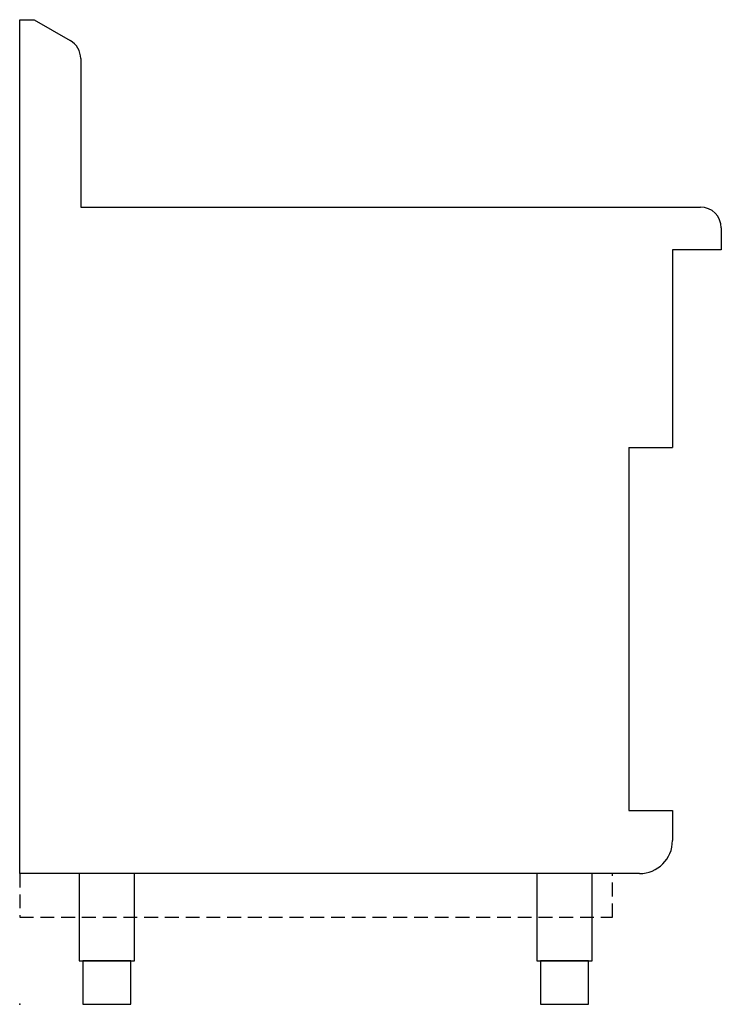
# Model space of a CAD drawing. Extents: x 0 to 805, y 0 to 1130.
import ezdxf

# ---------------------------------------------------------------- set-up
doc = ezdxf.new("R2010")
doc.units = 0
doc.header["$LTSCALE"] = 2.5
doc.linetypes.add('HIDDEN', pattern=[9.525, 6.35, -3.175])
doc.layers.get('0').update_dxf_attribs({"linetype": 'CONTINUOUS'})
doc.layers.add('Moffat_Plinth_Interface', color=4, linetype='HIDDEN')
doc.layers.add('Moffat_Profile', color=1, linetype='CONTINUOUS')

msp = doc.modelspace()

# ---------------------------------------------------------------- linework, layer by layer
msp.add_point((0, 0))
at = {"layer": 'Moffat_Plinth_Interface'}
msp.add_lwpolyline([(0, 100), (680, 100), (680, 150), (0, 150)], close=True, dxfattribs=at)
at = {"layer": 'Moffat_Profile'}
for p, q in [((0, 1130), (16.5, 1130)), ((0, 150), (0, 1130)), ((16.5, 1130), (58, 1106)), ((70, 1085.3), (70, 915)), ((70, 915), (781, 915)), ((805, 891), (805, 866)), ((805, 866), (749, 866)), ((749, 866), (749, 639)), ((749, 802), (749, 792)), ((699, 639), (749, 639)), ((699, 639), (699, 222.5)), ((699, 222.5), (749, 222.5)), ((749, 222.5), (749, 188)), ((711, 150), (0, 150))]:
    msp.add_line(p, q, dxfattribs=at)
for points in [[(68.2, 50), (131.8, 50), (131.8, 150), (68.2, 150)], [(593.2, 50), (656.8, 50), (656.8, 150), (593.2, 150)], [(72.5, 0), (127.5, 0), (127.5, 50), (72.5, 50)], [(597.5, 0), (652.5, 0), (652.5, 50), (597.5, 50)]]:
    msp.add_lwpolyline(points, close=True, dxfattribs=at)
for centre, radius, start, end in [((46, 1085.3), 24, 0, 60), ((781, 891), 24, 0, 90), ((711, 188), 38, 270, 0)]:
    msp.add_arc(centre, radius, start, end, dxfattribs=at)

doc.saveas('drawing.dxf')
